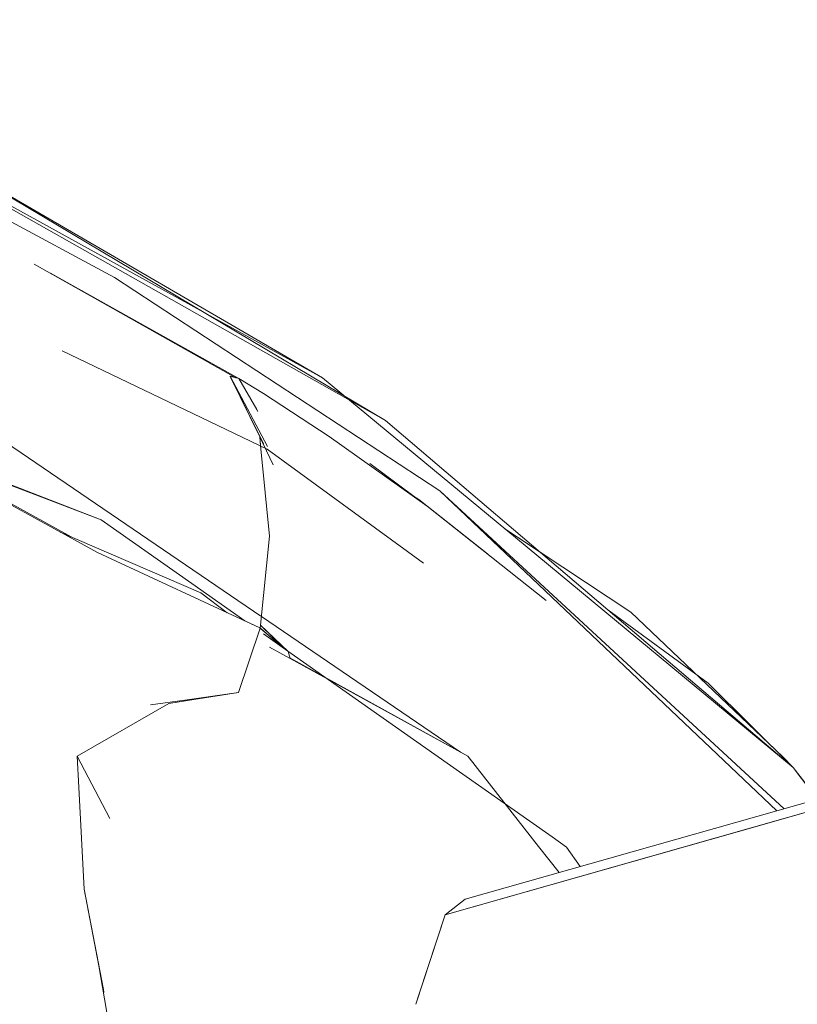
# Model space of a CAD drawing. Units: millimetres. Extents: x -1518 to 1525, y -343 to 3956.
# Drawn here: x 905 to 936, y 3043 to 3083 of the extents above; entities that cross this region are included whole.
import ezdxf

# ---------------------------------------------------------------- set-up
doc = ezdxf.new("R2010")
doc.units = ezdxf.units.MM
doc.layers.add('1', color=7, linetype='Continuous', true_color=0xffffff)
doc.styles.add('blockfont', font='simplex.shx')
doc.dimstyles.get("Standard").update_dxf_attribs({"dimtxt": 0.18, "dimasz": 0.18, "dimexe": 0.18, "dimexo": 0.0625, "dimgap": 0.09, "dimtad": 0, "dimtih": 1, "dimtoh": 1, "dimdec": 4, "dimzin": 0, "dimdsep": 46, "dimtxsty": 'Standard', "dimcen": 0.09, "dimadec": 0, "dimazin": 0, "dimtfac": 1, "dimtdec": 4, "dimtofl": 0, "dimtmove": 0, "dimatfit": 3, "dimfxl": 1, "dimtolj": 1, "dimtzin": 0, "dimarcsym": 0})

# ---------------------------------------------------------------- blocks, each defined once
blk = doc.blocks.new('_U1')
at = {"layer": '1', "color": 18, "lineweight": 13}
for p, q in [((5.846714, 3956.279939), (-19.153286, 3956.279939)), ((-19.153286, 3956.279939), (-19.153286, 3862.529939)), ((237.51338, 3956.279939), (212.51338, 3956.279939)), ((237.51338, 3862.529939), (237.51338, 3956.279939)), ((-1518.455327, 2644.587626), (-1518.455327, 3912.579939)), ((1524.514139, 2644.587387), (1524.514139, 3912.579939)), ((-1518.455327, 3909.404939), (-338.13662, 3909.404939)), ((1524.514139, 3909.404939), (239.10088, 3909.404939)), ((-19.153286, 3862.529939), (5.846714, 3862.529939)), ((212.51338, 3862.529939), (237.51338, 3862.529939))]:
    blk.add_line(p, q, dxfattribs=at)
at = {"layer": '1', "color": 18, "lineweight": 70}
for points in [[(-1518.455327, 3909.404939), (-1468.455376, 3922.802399), (-1468.455277, 3896.00748)], [(1524.514139, 3909.404939), (1474.514188, 3896.00748), (1474.514089, 3922.802399)]]:
    blk.add_solid(points, dxfattribs=at)
at = {"layer": '1', "color": 18, "linetype": 'Continuous', "lineweight": 13, "char_height": 50, "attachment_point": 7, "line_spacing_factor": 0.903614, "style": 'blockfont'}
for s, insert in [('\\W1.2899;119.8', (-333.89912, 3870.509106)), ('\\W1.1591;3043', (5.371714, 3870.509106))]:
    blk.add_mtext(s, dxfattribs=dict(at, insert=insert))
blk = doc.blocks.new('_U2')
at = {"layer": '1', "color": 18, "lineweight": 13}
for p, q in [((2.817248, 3636.279939), (-22.182752, 3636.279939)), ((-22.182752, 3636.279939), (-22.182752, 3542.529939)), ((234.483915, 3636.279939), (209.483915, 3636.279939)), ((234.483915, 3542.529939), (234.483915, 3636.279939)), ((-1290.483773, 1542.316665), (-1290.483773, 3592.579939)), ((1290.483654, 1542.316665), (1290.483654, 3592.579939)), ((-1290.483773, 3589.404939), (-341.166085, 3589.404939)), ((1290.483654, 3589.404939), (236.071415, 3589.404939)), ((-22.182752, 3542.529939), (2.817248, 3542.529939)), ((209.483915, 3542.529939), (234.483915, 3542.529939))]:
    blk.add_line(p, q, dxfattribs=at)
at = {"layer": '1', "color": 18, "lineweight": 70}
for points in [[(-1290.483773, 3589.404939), (-1240.483822, 3602.802399), (-1240.483724, 3576.00748)], [(1290.483654, 3589.404939), (1240.483703, 3576.00748), (1240.483604, 3602.802399)]]:
    blk.add_solid(points, dxfattribs=at)
at = {"layer": '1', "color": 18, "linetype": 'Continuous', "lineweight": 13, "char_height": 50, "attachment_point": 7, "line_spacing_factor": 0.903614, "style": 'blockfont'}
for s, insert in [('\\W1.2899;101.6', (-336.928585, 3550.509106)), ('\\W1.2570;2581', (2.342248, 3550.509106))]:
    blk.add_mtext(s, dxfattribs=dict(at, insert=insert))

msp = doc.modelspace()

# ---------------------------------------------------------------- linework, layer by layer
at = {"layer": '1', "color": 18, "linetype": 'Continuous', "lineweight": 13}
for p, q in [((896.102488, 3080.27748), (916.956127, 3068.780459)), ((896.102488, 3080.277443), (919.523954, 3067.032814)), ((902.463138, 3077.197112), (916.956127, 3068.780459)), ((902.463138, 3077.197075), (919.523954, 3067.032814)), ((901.471138, 3076.628245), (908.451617, 3072.877921)), ((901.471138, 3076.628208), (908.451617, 3072.877884)), ((905.165868, 3073.418487), (913.41567, 3068.78189)), ((905.839548, 3073.054177), (913.535774, 3068.744182)), ((921.750426, 3064.165629), (908.451617, 3072.877921)), ((908.451617, 3072.877884), (921.750426, 3064.165592)), ((906.314304, 3069.881392), (914.693058, 3065.863609)), ((914.439218, 3059.041028), (900.194287, 3068.741083)), ((913.183153, 3068.832673), (913.188517, 3068.851508)), ((913.183153, 3068.832636), (913.188517, 3068.851471)), ((913.183153, 3068.832673), (914.549583, 3066.084936)), ((914.389372, 3066.361226), (913.183153, 3068.832673)), ((913.183153, 3068.832636), (914.549583, 3066.084899)), ((914.389372, 3066.361189), (913.183153, 3068.832636)), ((913.188517, 3068.851508), (913.41567, 3068.78189)), ((913.188517, 3068.851508), (914.712223, 3065.977077)), ((913.188517, 3068.851471), (913.451016, 3068.770885)), ((913.188517, 3068.851471), (914.712223, 3065.97704)), ((913.41567, 3068.78189), (913.451016, 3068.770922)), ((913.451016, 3068.770922), (913.535774, 3068.74422)), ((913.451016, 3068.770885), (913.535774, 3068.744182)), ((913.535774, 3068.74422), (914.26962, 3067.485939)), ((914.542198, 3068.133153), (913.535774, 3068.74422)), ((913.535774, 3068.744182), (914.314689, 3067.408625)), ((914.542198, 3068.133115), (913.535774, 3068.744182)), ((916.956127, 3068.780459), (924.838901, 3062.258042)), ((917.231619, 3066.375293), (914.542198, 3068.133153)), ((917.231619, 3066.375255), (914.542198, 3068.133115)), ((928.619564, 3059.301376), (919.523954, 3067.032814)), ((899.501443, 3066.172398), (907.914758, 3062.97139)), ((899.501443, 3066.172361), (907.754316, 3061.638812)), ((907.914758, 3062.97139), (899.519861, 3066.237963)), ((906.687583, 3062.277269), (899.519861, 3066.237926)), ((914.936646, 3065.221803), (914.389372, 3066.361226)), ((914.437234, 3065.874614), (914.389372, 3066.361226)), ((914.609005, 3065.903914), (914.389372, 3066.361189)), ((914.425703, 3065.991811), (914.389372, 3066.361189)), ((921.231508, 3063.531913), (917.231619, 3066.375293)), ((921.231508, 3063.531875), (917.231619, 3066.375255)), ((914.437234, 3065.874576), (914.425703, 3065.991811)), ((914.787531, 3062.314309), (914.437234, 3065.874614)), ((914.787531, 3062.314272), (914.437234, 3065.874576)), ((921.082758, 3061.201071), (914.693058, 3065.863609)), ((918.884575, 3065.270461), (921.231508, 3063.531913)), ((921.750426, 3064.165629), (925.839961, 3060.387648)), ((921.750426, 3064.165592), (925.7828, 3060.336113)), ((920.894623, 3063.80558), (920.520065, 3064.037615)), ((920.894623, 3063.80558), (923.693878, 3061.587102)), ((926.09936, 3059.680737), (921.231508, 3063.531913)), ((926.09936, 3059.6807), (921.231508, 3063.531875)), ((911.608696, 3060.37382), (907.914758, 3062.97139)), ((924.41198, 3062.611287), (924.928486, 3062.268056)), ((906.240822, 3062.470219), (911.989808, 3059.987306)), ((914.426923, 3058.674372), (914.787531, 3062.314309)), ((914.426923, 3058.674335), (914.787531, 3062.314272)), ((936.19585, 3052.861251), (924.838901, 3062.258042)), ((924.928486, 3062.268056), (929.549992, 3059.196748)), ((907.754316, 3061.638812), (914.388299, 3058.562517)), ((911.608696, 3060.37382), (913.779604, 3058.847201)), ((935.521908, 3051.087121), (925.7828, 3060.336113)), ((925.839961, 3060.387648), (935.817199, 3051.170928)), ((911.989808, 3059.987306), (913.059429, 3059.178737)), ((922.595275, 3053.48718), (914.461732, 3059.025698)), ((928.619564, 3059.301376), (936.19585, 3052.861213)), ((932.723641, 3056.306362), (928.619564, 3059.301376)), ((935.774446, 3053.297795), (929.549992, 3059.196748)), ((914.414704, 3058.550395), (913.520694, 3055.916346)), ((913.520694, 3055.916309), (914.414704, 3058.550358)), ((914.388299, 3058.562793), (913.779604, 3058.847201)), ((914.388299, 3058.562793), (914.414704, 3058.550395)), ((914.388299, 3058.562793), (914.414704, 3058.550395)), ((914.388299, 3058.562517), (914.414704, 3058.550358)), ((914.414704, 3058.550358), (914.388299, 3058.562517)), ((914.426923, 3058.674372), (914.414704, 3058.550395)), ((914.426923, 3058.674335), (914.414704, 3058.550358)), ((914.442241, 3058.526314), (914.414704, 3058.550395)), ((914.414704, 3058.550395), (914.442241, 3058.526314)), ((914.440811, 3058.528185), (914.414704, 3058.550358)), ((914.414704, 3058.550358), (914.440811, 3058.528185)), ((915.442963, 3057.677499), (914.426923, 3058.674372)), ((915.547013, 3057.594299), (914.426923, 3058.674335)), ((915.547013, 3057.594299), (914.440811, 3058.528185)), ((915.307176, 3057.772987), (914.442241, 3058.526314)), ((914.541783, 3058.311224), (915.307176, 3057.772987)), ((914.789958, 3057.773924), (915.631909, 3057.311415)), ((915.307335, 3057.772875), (922.557652, 3052.67433)), ((915.631925, 3057.311406), (915.547013, 3057.594299)), ((922.888458, 3053.325176), (915.623469, 3057.33958)), ((915.631925, 3057.311406), (922.888458, 3053.325176)), ((932.723641, 3056.306362), (936.19585, 3052.861213)), ((911.325097, 3055.606641), (913.520694, 3055.916346)), ((911.444008, 3055.593967), (913.520694, 3055.916309)), ((906.926394, 3053.324938), (910.681844, 3055.475712)), ((911.325097, 3055.606641), (909.930766, 3055.409945)), ((910.681844, 3055.475712), (911.444008, 3055.593967)), ((922.78868, 3047.474898), (945.695341, 3053.973235)), ((922.78868, 3047.474861), (945.695341, 3053.973198)), ((906.926394, 3053.324938), (908.268909, 3050.766557)), ((906.994045, 3052.036524), (906.926394, 3053.324938)), ((921.969414, 3046.830177), (944.925666, 3053.361892)), ((922.951877, 3053.244352), (922.888458, 3053.325176)), ((935.013115, 3050.541438), (944.925666, 3053.36193)), ((935.774446, 3053.297795), (936.19585, 3052.861251)), ((925.789535, 3049.632311), (922.951877, 3053.244352)), ((926.336765, 3050.016917), (922.557652, 3052.67433)), ((936.19585, 3052.861251), (937.198743, 3051.562855)), ((936.19585, 3052.861213), (937.175368, 3051.556187)), ((906.994045, 3052.036524), (907.21184, 3047.889948)), ((921.969414, 3046.830214), (935.013115, 3050.541438)), ((926.933944, 3049.596823), (926.336765, 3050.016917)), ((925.789535, 3049.632311), (926.628631, 3048.564208)), ((926.933944, 3049.596823), (927.485711, 3048.807388)), ((908.000708, 3043.787755), (907.21184, 3047.889985)), ((907.811284, 3044.751644), (907.21184, 3047.889948)), ((921.969414, 3046.830214), (922.78868, 3047.474898)), ((921.969414, 3046.830177), (922.78868, 3047.474861)), ((920.768023, 3043.179035), (921.969414, 3046.830177)), ((920.908093, 3043.604888), (921.969414, 3046.830214)), ((908.047676, 3043.39981), (907.811284, 3044.751644)), ((908.022344, 3043.662347), (908.000708, 3043.787755)), ((908.492493, 3040.855657), (908.047676, 3043.39981)), ((920.768023, 3043.179072), (920.908093, 3043.604888))]:
    msp.add_line(p, q, dxfattribs=at)

# ---------------------------------------------------------------- dimensions: what is measured, and where the dimension line sits
for base, p1, p2, picture, middle in [((1524.514139, 3909.404939), (-1518.455327, 2643.000126), (1524.514139, 2642.999887), '_U1', (-60.45537, 3909.404939)), ((1290.483654, 3589.404939), (-1290.483773, 1540.729165), (1290.483654, 1540.729165), '_U2', (-63.484835, 3589.404939))]:
    dim = msp.add_linear_dim(base=base, p1=p1, p2=p2, dimstyle='Standard', override={"dimtxt": 50, "dimasz": 50, "dimexe": 3.175, "dimexo": 1.5875, "dimgap": 1.5875, "dimtih": 1, "dimtoh": 1, "dimdec": 1, "dimlfac": 0.03937, "dimdsep": 46, "dimlunit": 2, "dimtxsty": 'blockfont', "dimsah": 1, "dimse1": 0, "dimse2": 0, "dimsd1": 0, "dimsd2": 0, "dimclrd": 18, "dimclre": 18, "dimclrt": 18, "dimtol": 0, "dimtm": -0.1, "dimtfac": 1, "dimtdec": 2, "dimtofl": 1, "dimtmove": 0, "dimlwd": 13, "dimlwe": 13}, dxfattribs=at)
    dim.commit()
    dim.dimension.update_dxf_attribs({"geometry": picture, "text_midpoint": middle, "dimtype": 160})

doc.saveas('drawing.dxf')
